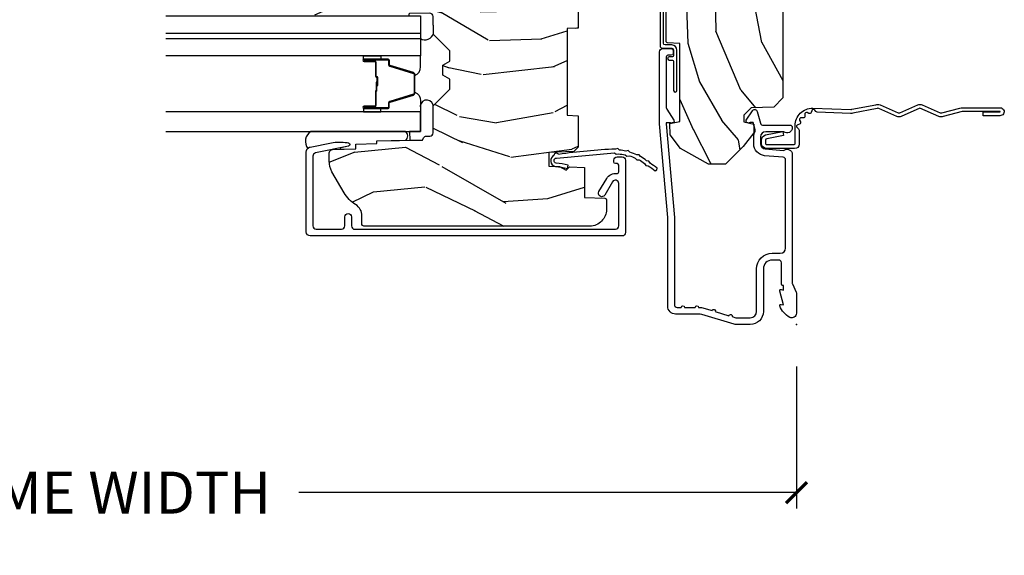
# Model space of a CAD drawing. Units: inches. Extents: x 1 to 182, y 2 to 92.
# Drawn here: x 148 to 154, y 61 to 64 of the extents above; entities that cross this region are included whole.
import ezdxf

# ---------------------------------------------------------------- set-up
doc = ezdxf.new("R2010")
doc.units = ezdxf.units.IN
doc.header["$MEASUREMENT"] = 0
for name, color, linetype in [('ZP-ANNO-DIMS-DWNLD', 2, 'Continuous'), ('ZP-SECT-ACCS', 165, 'Continuous'), ('ZP-SECT-ALUM', 63, 'Continuous'), ('ZP-SECT-GLAS', 153, 'Continuous'), ('ZP-SECT-GLAS-PVB', 151, 'Continuous'), ('ZP-SECT-SEAL', 8, 'Continuous'), ('ZP-SECT-WDHA', 11, 'Continuous'), ('ZP-SECT-WOOD', 104, 'Continuous'), ('ZP-SECT-WSTP', 40, 'Continuous')]:
    doc.layers.add(name, color=color, linetype=linetype)
doc.layers.add('ZP-ANNO-NPLT', color=7, linetype='Continuous', plot=False)
doc.styles.get("Standard").update_dxf_attribs({"font": 'arial.ttf'})
doc.dimstyles.new('Frame Make Height and Width', dxfattribs={"dimtxt": 0.25, "dimasz": 0.125, "dimexe": 0.09375, "dimexo": 0.25, "dimgap": 0.0875, "dimtad": 0, "dimdec": 4, "dimzin": 10, "dimdsep": 46, "dimlunit": 5, "dimtxsty": 'Standard', "dimblk1": 'ARCHTICK', "dimblk2": 'ARCHTICK', "dimsah": 1, "dimcen": 0.09, "dimclrd": 256, "dimclre": 256, "dimclrt": 255, "dimadec": 3, "dimazin": 2, "dimtfac": 0.75, "dimtdec": 4, "dimtofl": 0, "dimtmove": 2, "dimatfit": 3, "dimfxl": 1, "dimfrac": 2, "dimtolj": 1, "dimtzin": 0, "dimlwd": -1, "dimlwe": -1, "dimarcsym": 0})

# ---------------------------------------------------------------- blocks, each defined once
blk = doc.blocks.new('_ArchTick')
at = {"color": 0, "linetype": 'ByBlock', "const_width": 0.15}
blk.add_lwpolyline([(-0.5, -0.5), (0.5, 0.5)], dxfattribs=at)
blk = doc.blocks.new('*D150')
at = {"layer": 'Defpoints', "color": 0}
for p in [(143.9999999999999, 62.00000000000009), (152.4999999999999, 62.00000000000009), (152.4999999999999, 61.00000000000012)]:
    blk.add_point(p, dxfattribs=at)
at = {"layer": 'ZP-ANNO-DIMS-DWNLD'}
for p, q in [((143.9999999999999, 61.7500000000001), (143.9999999999999, 60.90625000000011)), ((152.4999999999999, 61.7500000000001), (152.4999999999999, 60.90625000000011)), ((143.9999999999999, 61.00000000000012), (146.9589699863574, 61.00000000000012)), ((152.4999999999999, 61.00000000000012), (149.5410300136425, 61.00000000000012))]:
    blk.add_line(p, q, dxfattribs=at)
at = {"layer": 'ZP-ANNO-DIMS-DWNLD', "xscale": 0.125, "yscale": 0.125, "zscale": 0.125, "rotation": 180}
blk.add_blockref('_ArchTick', (143.9999999999999, 61.00000000000012), dxfattribs=at)
at = {"layer": 'ZP-ANNO-DIMS-DWNLD', "xscale": 0.125, "yscale": 0.125, "zscale": 0.125}
blk.add_blockref('_ArchTick', (152.4999999999999, 61.00000000000012), dxfattribs=at)
at = {"layer": 'ZP-ANNO-DIMS-DWNLD', "color": 255, "insert": (148.2499999999999, 61.00000000000012), "char_height": 0.25, "attachment_point": 5}
blk.add_mtext('\\A1;FRAME WIDTH', dxfattribs=at)
blk = doc.blocks.new('70EA 42G7 Foldout Blue Fin CM')
at = {"layer": 'ZP-ANNO-NPLT'}
blk.add_point((0, 0), dxfattribs=at)
at = {"layer": 'ZP-SECT-ACCS'}
blk.add_lwpolyline([(1.27989753590009, 0.3237062745886874, -0.0802647730553297), (1.280711643961694, 0.3287449932782067), (1.307820092886686, 0.4718045562444218, 0.1615704533000932), (1.307820092895553, 0.4966832298093209), (1.259796169620472, 0.6042051741736998, -0.1615704533001526), (1.259796169620585, 0.614282611567063), (1.307820092890096, 0.7218045559357336, 0.1615704533000934), (1.307820092899078, 0.7466832295006327), (1.259796169623996, 0.8542051741736997, -0.1615704533001683), (1.25979616962411, 0.8642826115670629), (1.288298125408687, 0.9718045562037787, 0.0958851559508068), (1.290232061560118, 0.9866912993722962), (1.290232061560118, 1.211730924466053, 1.001822893294183), (1.242329861484677, 1.208669619869937), (1.242091026473076, 1.109243892746263), (1.265540415659302, 1.110785368270768), (1.265779250670902, 1.210211095394441, -1.000001092557772), (1.266777097019257, 1.2102766900976), (1.267665706684169, 0.984243892818597), (1.237491890840487, 0.8716832295240806, 0.1615704531591201), (1.237491890838327, 0.8468045559797872), (1.287187674165238, 0.7342438926202705), (1.237491890843898, 0.6216832293403627, 0.1615704533000896), (1.237491890834917, 0.5968045557754637), (1.285515814109999, 0.4892826113181457, -0.1615704533001816), (1.285515814109885, 0.4792051739247825), (1.257932806052451, 0.3347153656176545, 0.0802647730240314), (1.255897535900089, 0.3221185688986452), (1.264023717936666, 0.1227633570440787, 0.2172493365759633), (1.267663679817033, 0.1150185480861694), (1.27562965541604, 0.1082036678498923, -0.5855599422155324), (1.272337917461371, 0.0908616746723681), (1.262121591379653, 0.0875329334641038, 0.4605097357481115), (1.256235838578859, 0.073323469227546), (1.261025658436906, 0.0639038492189172, -0.6036618419643542), (1.250845082204605, 0.0492058931576764), (1.240635486966894, 0.0499758931055112, 0.4605097357324635), (1.229771802700568, 0.0389493201975597), (1.230580517889521, 0.028564861179575, -0.5855599423039615), (1.215990266685039, 0.0186298304313368), (1.206412457752676, 0.023500088401363, 0.4605097357400129), (1.192108303478974, 0.0173237199486778), (1.188929230434169, 0.0075667443138912, -0.5855599423057641), (1.171647624304753, 0.0039714201607239), (1.164509083510168, 0.0123157255352169, 0.2159645946919557), (1.157305229165515, 0.0155795055052579), (1.072944098151381, 0.015465889239465, 0.4142135623720373), (1.046563827131663, -0.0109553542038157), (1.048311620742254, -0.1804877326883911, 0.414169971687353), (1.075575212501405, -0.2077227771637808), (1.096333919407356, -0.2077066690172273, 0.3300162725305506), (1.128174671648423, -0.1840838412381629), (1.147998076671939, -0.0814207286252327), (1.124956412266755, -0.0767388504199005), (1.105576807446084, -0.1772178192151443, -0.3300162725321485), (1.096315592607936, -0.1840887650235174), (1.075556885701928, -0.1841048731700709, -0.3902962473333499), (1.071811620742266, -0.180487732688249), (1.070186487623701, -0.0170667677148231, -0.4142135623754232), (1.079201088958555, -0.0080381653841641), (1.182993663509037, -0.0080523124211993, 0.4142135623731926), (1.287786542066569, 0.0967431222460107)], format="xyb", close=True, dxfattribs=at)
blk = doc.blocks.new('101CS Vin21 PR CM C Contmp 2.875 VG (Impact .6875 in 3mm - 6mm IG) V J H S')
at = {"layer": 'ZP-SECT-WDHA'}
h = blk.add_hatch(dxfattribs=at)
h.set_pattern_fill('WOOD3', color=256, scale=2, angle=163, style=0, pattern_type=2)
h.set_pattern_definition([(158.2363999999999, (6.157301732816794, -0.3108729511418993), (20.45396798290167, -8.344771374467806), [0.2408319999999998, -23.84235799999997]), (174.3098999999999, (5.933636025480154, -0.2215776468891839), (-8.235181511295936, 0.4263690944681484), [0.3059419999999997, -9.892097999999988]), (208, (5.629202296407868, -0.1912444208301416), (-0.5847435903937086, -1.91261010378108), [0.2262739999999999, -2.602151999999999]), (209.8476, (5.429414062698128, -0.2974737090285906), (-35.54768828883149, -20.50272857977593), [0.4386340000000001, -43.42478999999999]), (175.9946, (5.048963690397954, -0.5157797195199372), (18.38297247813528, -1.437476743240211), [0.266834, -26.416494]), (162.9999999999999, (4.782782151564163, -0.4971413616498204), (-2.497352921371544, -1.327866102480597), [0.4999999999999998, -1.499999999999998]), (153.5376999999999, (4.304629773582686, -0.3509555092884362), (8.978306718050995, -4.836323452587549), [0.24331, -11.922214]), (157.2893999999999, (5.999421012266509, -0.827277519361953), (16.6287403265194, -7.175302374271583), [0.2009979999999999, -19.89875399999998]), (162.9999999999999, (5.814007495168368, -0.7496770832981348), (-2.497352921371544, -1.327866102480597), [0.2999999999999997, -1.699999999999998]), (191.3007999999999, (5.527116068379427, -0.6619655718813214), (-24.54716094300747, -5.043499394239721), [0.2952959999999996, -29.23434999999998]), (215.125, (5.237544793167899, -0.7198315944882232), (10.57415813511433, 7.224071108844611), [0.4560699999999997, -22.34743799999998]), (202.2893999999999, (4.864525647798075, -0.9822372293125418), (-14.3993751268171, -6.054586024953077), [0.2842539999999996, -28.14108799999998]), (169.3401999999999, (4.601511694636087, -1.090050310346892), (-15.88561928555968, 2.765334394382427), [0.362216, -17.748554]), (151.1113, (4.245547114300503, -1.023048686885228), (25.02229161617255, -13.92425483963839), [0.38833, -38.44464599999999]), (156.2902, (5.818150555338434, -1.420186468059025), (-16.62874768410002, 7.175289077572956), [0.3423439999999993, -33.89213999999991]), (166.3664999999999, (5.504701806499895, -1.282527898214762), (-31.18650071420278, 7.443263674111074), [0.3405879999999997, -33.71818599999996]), (196.6901, (5.17371075537801, -1.2022476137283), (4.409962367830814, 0.7431255040166734), [0.3605559999999996, -6.850547999999994]), (210.4896, (4.828344987644527, -1.305797053504104), (-25.55825994297176, -15.19129255384614), [0.3255759999999999, -32.232064]), (177.9314, (4.547788732199251, -1.470988419896226), (-22.79293410148564, 0.6943551067665475), [0.310484, -30.737866]), (162.9999999999999, (4.237507569032512, -1.459781288956431), (-2.497352921371544, -1.327866102480597), [0.2399999999999999, -1.759999999999998]), (150.0053999999999, (4.007994427601371, -1.389612079822992), (-16.04400167334359, 9.087905524651102), [0.266834, -26.416494]), (162.9999999999999, (5.663799163725457, 0.1955411228136121), (-2.497352921371544, -1.327866102480597), [0, -1.999999999999998]), (26.15239999999998, (5.308322320638978, -0.009486226652907), (-36.87554735843706, -18.00538888531859), [0.4386339999999994, -43.42478999999991]), (9.565100000000003, (5.117307944518472, -1.728763257301348), (2.497352076502218, 1.327869099233074), [0.1788859999999998, -4.293249999999993]), (351.1301, (5.293706441850417, -1.699038349579947), (12.0603996767767, -1.595852046107204), [0.2828419999999996, -13.85929199999999]), (319.8014, (5.573166641708951, -1.742650236663788), (8.393559450670804, -6.748938448303023), [0.1523159999999998, -15.07922999999998]), (189.5651, (5.308322320638978, -0.009486226652907), (-2.497352076502219, -1.327869099233074), [0.2236059999999996, -4.248529999999988]), (169.7097999999999, (5.087824198974089, -0.0466423613046878), (17.79822734718652, -3.350093459302553), [0.3423439999999997, -33.89213999999996]), (152.8752999999999, (4.750985713757756, 0.0145118280625276), (-30.7601241373409, 15.67848221527703), [0.5688579999999992, -56.31699199999996]), (152.6952, (6.221623507855785, -0.1004859048300339), (-10.89091849633435, 5.421060729349781), [0.2236059999999996, -22.13707199999995]), (178.5241, (6.022931329732845, 0.0020880604474804), (22.79293551970828, -0.6943538178398186), [0.37363, -36.989452]), (205.8789, (5.649424447113858, 0.0117113985513733), (31.88084594068392, 15.34964888471388), [0.3821, -37.827846]), (197.6951999999999, (5.305642472216334, -0.1550637606766507), (-23.21929303946757, -7.540852312839229), [0.316228, -31.306548]), (172.4623, (5.004376328815851, -0.2511819735220762), (-10.14779136076372, 1.011111546693648), [0.364966, -11.80056]), (156.4180999999999, (4.642564314385765, -0.2033064451796882), (31.344885410924, -13.76583238823936), [0.52345, -51.82155999999999]), (154.8699, (6.075437655494457, -0.5786382828115642), (10.89091361125098, -5.421068605812715), [0.2828419999999996, -13.85929199999999]), (174.3098999999999, (5.819367192013714, -0.4585220152506757), (-8.235181511295936, 0.4263690944681484), [0.3059419999999997, -9.892097999999988]), (205.5103999999999, (5.514933462941428, -0.4281887891916334), (26.88614988798455, 12.69389479119331), [0.3255759999999993, -32.23206399999991]), (208, (5.221098546471296, -0.568406626370031), (-0.5847435903937086, -1.91261010378108), [0.367696, -2.460731999999999]), (180.3539999999999, (4.896442666692962, -0.7410292196925035), (27.20289793979688, 0.0487620292280626), [0.335262, -33.190848]), (159.6335, (4.561187974312531, -0.7431007497775362), (30.01700107381327, -11.26852463519537), [0.3405879999999995, -33.71818599999994]), (145.8972999999999, (4.24189179137954, -0.6245682750525497), (-17.37187083675603, 11.58525502309056), [0.2720299999999996, -26.93091199999998]), (154.2537999999999, (5.92925180313307, -1.056790660793065), (-12.80351945054413, 6.005821017315287), [0.2630579999999993, -26.04283399999995]), (177.9314, (5.692307434771578, -0.942521827326626), (-22.79293410148564, 0.6943551067665475), [0.310484, -30.737866]), (195.0053999999999, (5.382026271604843, -0.9313146963868597), (11.31727641611973, 2.814114219735264), [0.3773599999999996, -18.49060399999998]), (212.8991, (5.017534408752112, -1.029016702068187), (28.64036637139408, 18.43175097613516), [0.4967899999999996, -49.18217999999995]), (178.9454, (4.600415639049344, -1.298853563822884), (8.235181634652655, -0.4263644116476298), [0.291204, -14.269016]), (156.9909999999999, (4.309260571001853, -1.293493866977538), (-18.54135163249375, 7.760042155334037), [0.3821, -37.82784599999999]), (139.8013999999999, (3.957559631924819, -1.144140428944378), (-8.393559450670804, 6.748938448303024), [0.1523159999999998, -15.07922999999999]), (153.5376999999999, (5.753828780299443, -1.63057351437089), (8.978306718050995, -4.836323452587549), [0.24331, -11.922214]), (173.008, (5.536010507057198, -1.522152114998927), (-22.20819262847394, 2.606951578708766), [0.345254, -34.18010000000001]), (200.4054, (5.193324587746417, -1.48012402075096), (-30.71134915766887, -11.52445423798903), [0.4280179999999996, -42.37384999999994]), (192.0545999999999, (5.376907736936516, 0.283252634230454), (-15.72724097270063, -3.557234008732985), [0.205912, -20.385348]), (173.7842999999999, (5.175535710390931, 0.2402490654842246), (32.35598179133584, -3.618064673815965), [0.4275519999999997, -42.32756599999994]), (155.875, (4.750497976508654, 0.2865408009907391), (12.80352490518391, -6.005810314090467), [0.4837359999999995, -15.64077999999998])])
edge = h.paths.add_edge_path()
edge.add_line((4.328000000000002, -1.250000000000028), (4.33952385393232, -0.9200000000000265))
edge.add_line((4.33952385393232, -0.9200000000000159), (4.384523853932279, -0.8750000000000142))
edge.add_line((4.384523853932279, -0.875), (5.000000000000028, -0.875))
edge.add_line((5.000000000000028, -0.875), (5.000250000001386, -0.0309999999999953))
edge.add_line((5.000250000001386, -0.0310000000000059), (4.96925000000138, 0))
edge.add_line((4.96925000000138, 0), (4.438250000001431, -1.42e-14))
edge.add_line((4.438250000001431, -2.84e-14), (4.43492141770767, -0.0809999990008592))
edge.add_line((4.43492141770767, -0.0809999990008521), (4.244000000000966, -0.0810000000000173))
edge.add_line((4.244000000000966, -0.0810000000000173), (4.234999999999132, -0.0970000000000084))
edge.add_line((4.234999999999132, -0.0970000000000084), (4.172000000000849, -0.0970000000000084))
edge.add_line((4.172000000000849, -0.0970000000000084), (4.162999999999016, -0.0810000000000173))
edge.add_line((4.162999999999016, -0.0810000000000173), (4.040350214322103, -0.0809999990008521))
edge.add_line((4.040350214322103, -0.0809999990008521), (3.962096613590261, -0.2959999999999923))
edge.add_line((3.962096613590261, -0.2959999999999923), (3.914403386412601, -0.2959999999999923))
edge.add_line((3.914403386412601, -0.2959999999999923), (3.83614978568076, -0.0809999990008521))
edge.add_line((3.83614978568076, -0.0809999990008521), (2.947282930714578, -0.0809999990008521))
edge.add_line((2.947282930714578, -0.0809999990008521), (2.871763963070776, -0.1709999999999923))
edge.add_line((2.871763963070776, -0.1709999999999923), (2.439507823335958, -0.1709999999999923))
edge.add_line((2.439507823335958, -0.1709999999999923), (2.332250000001664, -0.0810000000000173))
edge.add_line((2.332250000001664, -0.0810000000000173), (2.005069066192305, -0.0810000000000173))
edge.add_line((2.005069066192305, -0.0810000000000173), (2.000250000001329, -0.2189999999999941))
edge.add_line((2.000250000001329, -0.2189999999999941), (1.906250000002188, -0.2189999999999941))
edge.add_line((1.906250000002188, -0.2189999999999941), (1.901430933811212, -0.0810000000000173))
edge.add_line((1.901430933811212, -0.0810000000000173), (1.349597170313273, -0.0810000000000209))
edge.add_line((1.349597170313273, -0.0810000000000173), (1.293712597491349, -0.1349671046590473))
edge.add_line((1.293712597491349, -0.1349671046590402), (1.288995126616185, -0.2700577954949033))
edge.add_line((1.288995126616185, -0.270057795494921), (1.246000000000009, -0.3130000000000308))
edge.add_line((1.246000000000009, -0.3130000000000166), (1.207000000000135, -0.3130000000000166))
edge.add_line((1.207000000000135, -0.3130000000000166), (1.191190997646714, -0.2540000000000155))
edge.add_line((1.191190997646714, -0.2540000000000191), (1.140999999999991, -0.2540000000000191))
edge.add_line((1.140999999999991, -0.2540000000000191), (1.058999999999997, -0.3160000000000238))
edge.add_line((1.058999999999997, -0.3160000000000309), (0.95322939403448, -0.4220000000000433))
edge.add_line((0.95322939403448, -0.4220000000000255), (0.95322939403448, -0.5235500000000357))
edge.add_line((0.95322939403448, -0.5235500000000571), (1.048250000002184, -0.6897999999999982))
edge.add_line((1.048250000002184, -0.6897999999999911), (1.128250000002168, -0.7502214903220761))
edge.add_line((1.128250000002168, -0.7502214903220761), (1.196532032304929, -0.7538000000000125))
edge.add_line((1.196532032304929, -0.7538000000000125), (1.207250000002176, -0.6937999999999818))
edge.add_line((1.207250000002176, -0.6937999999999818), (1.671750000002163, -0.6937999999999818))
edge.add_line((1.671750000002163, -0.6937999999999818), (1.675586249445728, -0.7669999999999675))
edge.add_arc((1.69067819806321, -0.7589080513825479), 0.0171244429252341, 208.1991648359268, 241.8008351636319)
edge.add_line((1.682586249445677, -0.7739999999999725), (2.123250000002173, -0.7739999999999725))
edge.add_line((2.123250000002173, -0.7739999999999725), (2.131910350836136, -1.021999999999962))
edge.add_line((2.131910350836136, -1.021999999999962), (2.138910350836141, -1.028999999999967))
edge.add_line((2.138910350836141, -1.028999999999967), (2.527676065901488, -1.028999999999967))
edge.add_line((2.527676065901488, -1.028999999999967), (2.556250000002222, -1.093000000000046))
edge.add_line((2.556250000002222, -1.093000000000046), (2.805767439191555, -1.093000000000017))
edge.add_line((2.805767439191555, -1.093000000000017), (2.811250000001024, -1.250000000000014))
edge.add_line((2.811250000001024, -1.25), (3.123684362372301, -1.25))
edge.add_line((3.123684362372301, -1.25), (3.12916692318177, -1.093000000000003))
edge.add_line((3.12916692318177, -1.093000000000017), (3.531485413592605, -1.093000000000017))
edge.add_line((3.531485413592605, -1.093000000000017), (3.533650501300513, -1.031000000000005))
edge.add_line((3.533650501300513, -1.031000000000005), (3.670684895338496, -1.031000000000005))
edge.add_line((3.670684895338496, -1.031000000000005), (3.677250000002828, -0.8430000000000177))
edge.add_line((3.677250000002828, -0.8430000000000177), (3.88222939403451, -0.843000000000032))
edge.add_line((3.88222939403451, -0.8430000000000177), (3.88222939403451, -0.8330000000000197))
edge.add_line((3.88222939403451, -0.8330000000000268), (3.992229394034467, -0.8330000000000268))
edge.add_line((3.992229394034467, -0.8330000000000268), (3.992229394034467, -0.843000000000032))
edge.add_line((3.992229394034467, -0.843000000000046), (4.067250000002246, -0.8430000000000248))
edge.add_line((4.067250000002246, -0.8430000000000177), (4.073815104666579, -1.031000000000005))
edge.add_line((4.073815104666579, -1.031000000000005), (4.178805517824372, -1.031000000000005))
edge.add_line((4.178805517824372, -1.031000000000005), (4.185485413591237, -1.222287187078904))
edge.add_line((4.185485413591237, -1.222287187078904), (4.233485413591921, -1.250000000000014))
edge.add_line((4.233485413591921, -1.25), (4.328000000000002, -1.250000000000007))
h = blk.add_hatch(dxfattribs=at)
h.set_pattern_fill('WOOD3', color=256, scale=2, angle=73, pattern_type=2)
h.set_pattern_definition([(68.2364, (-0.3251436170274347, -2.496549532394528), (-8.34477137446781, -20.45396798290167), [0.240832, -23.84235799999999]), (84.30989999999998, (-0.2358483127747175, -2.272883825057856), (0.42636909446815, 8.235181511295936), [0.305942, -9.892097999999997]), (117.9999999999999, (-0.205515086715677, -1.968450095985581), (-1.912610103781079, 0.5847435903937088), [0.226274, -2.602152]), (119.8475999999999, (-0.3117443749141242, -1.768661862275859), (-20.50272857977592, 35.5476882888315), [0.4386339999999995, -43.42478999999992]), (85.9946, (-0.5300503854054744, -1.38821148997567), (-1.437476743240215, -18.38297247813528), [0.2668339999999994, -26.41649399999996]), (72.99999999999999, (-0.5114120275353451, -1.122029951141918), (-1.327866102480597, 2.497352921371544), [0.5, -1.5]), (63.53769999999997, (-0.3652261751739769, -0.643877573160399), (-4.836323452587551, -8.978306718050995), [0.24331, -11.922214]), (67.28939999999997, (-0.8415481852474741, -2.33866881184425), (-7.175302374271586, -16.6287403265194), [0.200998, -19.898754]), (72.99999999999999, (-0.7639477491836649, -2.153255294746099), (-1.327866102480597, 2.497352921371544), [0.3, -1.7]), (101.3008, (-0.6762362377668425, -1.86636386795719), (-5.043499394239715, 24.54716094300748), [0.295296, -29.23434999999999]), (125.125, (-0.7341022603737568, -1.576792592745615), (7.224071108844608, -10.57415813511433), [0.45607, -22.347438]), (112.2894, (-0.9965078951980842, -1.20377344737578), (-6.054586024953073, 14.3993751268171), [0.2842539999999995, -28.14108799999997]), (79.3402, (-1.104320976232428, -0.9407594942138217), (2.76533439438243, 15.88561928555967), [0.3622159999999999, -17.748554]), (61.11129999999999, (-1.037319352770764, -0.5847949138782198), (-13.92425483963839, -25.02229161617254), [0.38833, -38.444646]), (66.29019999999998, (-1.434457133944555, -2.157398354916157), (7.175289077572959, 16.62874768410002), [0.3423439999999999, -33.89214]), (76.3665, (-1.296798564100301, -1.843949606077632), (7.44326367411108, 31.18650071420278), [0.3405879999999999, -33.71818599999999]), (106.6900999999999, (-1.216518279613831, -1.512958554955744), (0.7431255040166725, -4.409962367830814), [0.360556, -6.850547999999999]), (120.4895999999999, (-1.320067719389618, -1.167592787222286), (-15.19129255384613, 25.55825994297176), [0.3255759999999999, -32.232064]), (87.9314, (-1.485259085781745, -0.887036531776964), (0.6943551067665528, 22.79293410148564), [0.310484, -30.737866]), (72.99999999999999, (-1.474051954841967, -0.5767553686102325), (-1.327866102480597, 2.497352921371544), [0.24, -1.759999999999999]), (60.00539999999997, (-1.403882745708511, -0.3472422271791054), (9.087905524651106, 16.04400167334359), [0.266834, -26.416494]), (72.99999999999999, (0.1812704569280945, -2.003046963303177), (-1.327866102480597, 2.497352921371544), [0, -2]), (296.1524, (-0.0237568925384477, -1.647570120216709), (-18.00538888531858, 36.87554735843706), [0.438634, -43.42478999999999]), (279.5651, (-1.743033923186886, -1.456555744096228), (1.327869099233074, -2.497352076502218), [0.1788859999999997, -4.293249999999989]), (261.1301, (-1.713309015465478, -1.63295424142813), (-1.595852046107206, -12.06039967677669), [0.282842, -13.859292]), (229.8014, (-1.756920902549323, -1.912414441286692), (-6.748938448303023, -8.393559450670804), [0.152316, -15.07922999999999]), (99.56509999999992, (-0.0237568925384477, -1.647570120216709), (-1.327869099233074, 2.497352076502219), [0.2236059999999999, -4.248529999999997]), (79.70979999999999, (-0.0609130271902037, -1.427071998551827), (-3.350093459302556, -17.79822734718652), [0.3423439999999999, -33.89214]), (62.87529999999996, (0.0002411621770047, -1.090233513335483), (15.67848221527704, 30.76012413734089), [0.5688579999999999, -56.31699199999999]), (62.6952, (-0.1147565707155675, -2.560871307433533), (5.421060729349783, 10.89091849633434), [0.223606, -22.13707199999999]), (88.5241, (-0.0121826054380425, -2.362179129310572), (-0.6943538178398221, -22.79293551970828), [0.37363, -36.989452]), (115.8789, (-0.0025592673341603, -1.988672246691606), (15.34964888471387, -31.88084594068392), [0.3821, -37.827846]), (107.6952, (-0.1693344265621826, -1.644890271794047), (-7.540852312839224, 23.21929303946757), [0.316228, -31.306548]), (82.46229999999998, (-0.2654526394076169, -1.343624128393564), (1.01111154669365, 10.14779136076372), [0.364966, -11.80056]), (66.41809999999997, (-0.2175771110652147, -0.9818121139635066), (-13.76583238823937, -31.34488541092399), [0.5234499999999999, -51.82155999999999]), (64.86989999999993, (-0.5929089486970854, -2.414685455072163), (-5.421068605812717, -10.89091361125097), [0.282842, -13.859292]), (84.30989999999998, (-0.4727926811361969, -2.158614991591424), (0.42636909446815, 8.235181511295936), [0.305942, -9.892097999999997]), (115.5103999999999, (-0.4424594550771564, -1.854181262519148), (12.69389479119331, -26.88614988798454), [0.325576, -32.232064]), (117.9999999999999, (-0.5826772922555663, -1.560346346049019), (-1.912610103781079, 0.5847435903937088), [0.367696, -2.460732]), (90.35399999999986, (-0.755299885578046, -1.235690466270717), (0.0487620292280573, -27.20289793979688), [0.335262, -33.190848]), (69.63350000000001, (-0.7573714156630716, -0.9004357738902726), (-11.26852463519538, -30.01700107381326), [0.3405879999999999, -33.71818599999999]), (55.89729999999997, (-0.6388389409380815, -0.581139590957296), (11.58525502309056, 17.37187083675603), [0.2720299999999999, -26.930912]), (64.25379999999998, (-1.071061326678603, -2.268499602710797), (6.005821017315287, 12.80351945054413), [0.263058, -26.042834]), (87.9314, (-0.9567924932121684, -2.031555234349315), (0.6943551067665528, 22.79293410148564), [0.310484, -30.737866]), (105.0054, (-0.9455853622723897, -1.721274071182588), (2.814114219735262, -11.31727641611973), [0.37736, -18.490604]), (122.8990999999999, (-1.043287367953722, -1.356782208329867), (18.43175097613515, -28.64036637139408), [0.49679, -49.18217999999999]), (88.94539999999996, (-1.313124229708398, -0.9396634386270577), (-0.4263644116476313, -8.235181634652655), [0.291204, -14.269016]), (66.991, (-1.307764532863075, -0.648508370579588), (7.760042155334039, 18.54135163249375), [0.3821, -37.827846]), (49.80139999999995, (-1.158411094829914, -0.2968074315025433), (6.748938448303025, 8.393559450670802), [0.152316, -15.07923]), (63.53769999999997, (-1.644844180256424, -2.093076579877152), (-4.836323452587551, -8.978306718050995), [0.24331, -11.922214]), (83.008, (-1.536422780884443, -1.875258306634936), (2.60695157870877, 22.20819262847393), [0.345254, -34.18010000000001]), (110.4053999999999, (-1.494394686636495, -1.532572387324137), (-11.52445423798903, 30.71134915766887), [0.428018, -42.37384999999999]), (102.0545999999999, (0.2689819683449168, -1.716155536514268), (-3.557234008732981, 15.72724097270063), [0.205912, -20.385348]), (83.78429999999999, (0.225978399598707, -1.514783509968648), (-3.618064673815971, -32.35598179133584), [0.4275519999999993, -42.32756599999991]), (65.87499999999999, (0.2722701351052126, -1.089745776086353), (-6.00581031409047, -12.80352490518391), [0.483736, -15.64078])])
edge = h.paths.add_edge_path()
edge.add_arc((0.5956999999999937, -2.573034904027537), 0.0099999999999909, 180, 270)
edge.add_line((0.5956999999999937, -2.583034904027528), (0.6457000000003461, -2.583034904027528))
edge.add_arc((0.645700000000403, -2.663034904027483), 0.0799999999999632, 31.721386301587984, 90.00000000003422, ccw=False)
edge.add_arc((0.8838721753286904, -2.515813930999456), 0.1999999999999062, 211.7213863015725, 239.9999999999323)
edge.add_line((0.7838721753285256, -2.689019011756158), (0.9093609280671159, -2.761469976930243))
edge.add_arc((0.9718609280672296, -2.653216801457261), 0.1249999999999858, 239.9999999999309, 269.9999999999956)
edge.add_line((0.9718609280672296, -2.778216801457261), (1.020834044533017, -2.778216801457261))
edge.add_arc((1.020834044533017, -2.758216801457251), 0.0200000000000027, 270.0000000000127, 357.7391716017306)
edge.add_line((1.040818476505734, -2.759005774668338), (1.046308426369108, -2.619947150071453))
edge.add_line((1.046308426369108, -2.619947150071453), (1.072670756399276, -2.619947150071453))
edge.add_line((1.072670756399276, -2.619947150071453), (1.077069697588541, -2.493977956000122))
edge.add_line((1.077069697588541, -2.493977956000122), (1.093069697588504, -2.493977956000122))
edge.add_line((1.093069697588504, -2.493977956000122), (1.097782338203302, -2.223990956000136))
edge.add_line((1.097782338203302, -2.223990956000136), (1.110703828631613, -2.216530730023009))
edge.add_arc((1.100703828631594, -2.199210221947339), 0.0199999999999983, 300.0000000000498, 359.0000000000326)
edge.add_line((1.120700782534726, -2.199559270076065), (1.121039940699034, -2.180128911858588))
edge.add_arc((1.141036894602137, -2.180477959987371), 0.0199999999999835, 90.00000000002171, 178.9999999998881, ccw=False)
edge.add_line((1.141036894602137, -2.160477959987389), (1.300327836090303, -2.160477959987417))
edge.add_line((1.300327836090303, -2.160477959987417), (1.400327840077949, -2.060477955999743))
edge.add_line((1.400327840077949, -2.060477955999743), (1.460327840077951, -2.060477955999743))
edge.add_line((1.460327840077951, -2.060477955999743), (1.483999201114698, -2.10147795599974))
edge.add_line((1.483999201114698, -2.10147795599974), (1.543999201114701, -2.10147795599974))
edge.add_line((1.543999201114701, -2.10147795599974), (1.567670562151505, -2.060477955999743))
edge.add_line((1.567670562151505, -2.060477955999743), (1.627670562151507, -2.060477955999743))
edge.add_line((1.627670562151507, -2.060477955999743), (1.72545649303791, -2.158263887119119))
edge.add_line((1.72545649303791, -2.158263887119119), (1.832302569131996, -2.160128892314673))
edge.add_arc((1.831953521003242, -2.180125846217805), 0.0200000000000111, -1.0032080305297768, 89.00000000001802, ccw=False)
edge.add_line((1.851950455331603, -2.180476013989363), (1.84140000000039, -2.782977956000109))
edge.add_line((1.84140000000039, -2.782977956000109), (1.843600000000407, -2.907977956000138))
edge.add_line((1.843600000000407, -2.907977956000138), (1.888600000000479, -2.907977956000138))
edge.add_line((1.888600000000479, -2.907977956000138), (2.397700000000012, -2.881297155567153))
edge.add_line((2.397700000000014, -2.881297155567153), (2.397700000000014, -1.297977956000131))
edge.add_line((2.397700000000014, -1.297977956000124), (1.762968785868938, -1.297977956000124))
edge.add_line((1.762968785868935, -1.297977956000124), (1.760700000000525, -1.362947482773108))
edge.add_line((1.760700000000525, -1.362947482773108), (1.244700000000506, -1.362947482773108))
edge.add_line((1.244700000000506, -1.362947482773108), (1.242431214132096, -1.297977956000124))
edge.add_line((1.242431214132096, -1.297977956000124), (1.05481113452933, -1.297977956000124))
edge.add_line((1.05481113452933, -1.297977956000124), (1.028938647130615, -1.322962726676195))
edge.add_line((1.028938647130615, -1.322962726676195), (1.023700000000047, -1.472977956000065))
edge.add_line((1.023700000000047, -1.472977956000079), (0.9417000422556895, -1.472977956000079))
edge.add_line((0.9417000422556895, -1.472977956000079), (0.9394674110146468, -1.409043761641527))
edge.add_line((0.9394674110146468, -1.409043761641527), (0.9187000422557218, -1.368285505544108))
edge.add_line((0.9187000422557218, -1.368285505544093), (0.9373913852897146, -1.349594162554737))
edge.add_line((0.9373913852897146, -1.349594162554751), (0.9342619184298258, -1.259977956000142))
edge.add_line((0.9342619184298258, -1.259977956000142), (0.7553733377473293, -1.259977956000142))
edge.add_line((0.7553733377473293, -1.259977956000142), (0.7511357374660577, -1.13862896103312))
edge.add_arc((0.7411418291958684, -1.138977956000132), 0.0099999999999994, 1.999999999977179, 89.99999999999363)
edge.add_line((0.7411418291958684, -1.128977956000142), (0.6845325214724483, -1.128977956000156))
edge.add_arc((0.6845325214724483, -1.222727956000085), 0.0937499999999514, 90.00000000000577, 137.1969592813185)
edge.add_arc((0.6794500000000028, -1.227810477472729), 0.0937499999999905, 132.8030407199939, 180)
edge.add_line((0.5857000000000028, -1.227810477472729), (0.585700000000001, -2.573034904027529))
at = {"layer": 'ZP-ANNO-NPLT'}
blk.add_point((2.84e-14, 0), dxfattribs=at)
at = {"layer": 'ZP-SECT-ALUM'}
for points in [[(1.012000000000028, -0.0250000000000341), (0.2485518243343563, -0.0250000000000341, -0.1051042352656914), (0.2420440380451509, -0.0236167273223202), (0.1921068813024931, -0.0013832726777707, 0.1051042352657003), (0.1855990950132877, -2.84e-14), (0.0670000000000357, -2.84e-14, 0.560205502864254), (0.0429494928946213, -0.0392708234432178, 0.1875261658577753), (0.1105503302341049, -0.0995573712750115, 0.5801720142759477), (0.1198936542711237, -0.0917844627563511), (0.1174630815725948, -0.078000000000003), (0.199198826066862, -0.0997643013284915, 0.5481110662879197), (0.2078936542711176, -0.0917844627563511), (0.2054630815725886, -0.078000000000003), (0.2330000000000325, -0.078000000000003), (0.2330000000000041, -0.0830000000000553, 0.4142135623730984), (0.2400000000000091, -0.0900000000000603), (0.3680000000000234, -0.0900000000000603, -0.4142135623730951), (0.3840000000000145, -0.1060000000000514), (0.3840000000000145, -0.1440000000000055, -0.4142135623730869), (0.3310000000000173, -0.1970000000000027), (0.0780000000000314, -0.1970000000000027, 0.4142135623730866), (2.84e-14, -0.2750000000000057), (2.84e-14, -0.3575219217105428, 0.0726790106845496), (0.0019653044612369, -0.3709709438954292), (0.0594911006878078, -0.5635988303753267, -0.0726790106845505), (0.0620000000000118, -0.580767794866631), (0.0620000000000118, -0.7186422509999489, 0.4142135623730951), (0.1090000000000089, -0.7656422509999459), (0.6360000000005642, -0.7656422509999459), (1.194000000000016, -0.8140000000000213), (1.621967948388686, -0.8140000000000213, 0.4142135623730951), (1.641967948388696, -0.7940000000000113), (1.641967948388696, -0.7439999999999998, 0.414213562373095), (1.631967948388705, -0.7340000000000089), (1.611967948388695, -0.7340000000000089, 0.4142135623731991), (1.601967948388704, -0.7439999999999998), (1.601967948388676, -0.76400000000001, -0.4142135623731015), (1.591967948388685, -0.7740000000000294), (1.290336045379831, -0.7740000000000009, -0.1449930994916204), (1.281621820819594, -0.7714187290871167), (1.216169191050823, -0.728913294320563, 0.4318331073882776), (1.20202568472925, -0.732364397323579), (1.198561433328876, -0.7452931595599637, 0.1392124696178829), (1.19976149822915, -0.748923809206957, -0.150084110672032), (1.200967948388694, -0.7528525214955267), (1.200967948388694, -0.7740000000000009), (1.194788224270411, -0.7740000000000009), (0.6367882242694236, -0.7256422509999254), (0.1180000000000234, -0.7256422509999539, -0.4142135623730951), (0.1020000000000323, -0.7096422509999343), (0.1019999999999754, -0.6850000000000023, 1), (0.1019999999999754, -0.6650000000000205), (0.1020000000000039, -0.6020000000000039, 1), (0.1020000000000039, -0.5819999999999937), (0.1020000000000039, -0.5684928820533628, 0.0726790106845095), (0.101330960183418, -0.563914491522354), (0.0827161329462456, -0.5015818501146329, 1), (0.0769931447824774, -0.4824181498853762), (0.0528524422429939, -0.40158185011461, 1), (0.0471294540792258, -0.3824181498853818), (0.0406690398166063, -0.3607851430115829, -0.0726790106846441), (0.0400000000000205, -0.3562067524805457), (0.0400000000000205, -0.2750000000000057, -0.4142135623730951), (0.0780000000000314, -0.2370000000000232), (0.3310000000000173, -0.2370000000000232, 0.4142135623730951), (0.4240000000000066, -0.1440000000000339), (0.4240000000000066, -0.0960000000000321, -0.4142135623729215), (0.4550000000000125, -0.0650000000000546), (0.9791548879619824, -0.0650000000000546, -0.388878731852959), (0.9950940031314416, -0.0796055081160887), (1.004681233943387, -0.189188057735123, 0.3888787318529566), (1.075411057507892, -0.2540000000000191), (1.116000000000013, -0.2540000000000191, 0.1163220917973886), (1.147724160177915, -0.2465183253952148, -0.1832627780160805), (1.159014371418521, -0.2453775009960282), (1.201266233208116, -0.2566988532412608), (1.201266233208116, -0.2743669520077105, -0.146005835310381), (1.200121757094024, -0.2782026840136496), (1.199983135441073, -0.278414300049036, 0.1576465563116275), (1.198845908180828, -0.2825685150407366), (1.201984893112495, -0.2942833662899886, 0.4538198225758265), (1.216467475870189, -0.2983867056794906), (1.271869021844935, -0.2624085210486271, 0.6494075931975721), (1.267204172860147, -0.232955823705197), (1.197412101584859, -0.2142550945688981, -0.3912097814678181), (1.18581928330758, -0.1958944824796163, 0.0456882255566395), (1.187000000000011, -0.1829999999999927), (1.187000000000011, -0.0400000000000205, 0.4222476712527851), (1.171589770512696, -0.0250056106571037, 0.6392693330848028), (1.147000000000019, -0.0756214168704048), (1.147000000000019, -0.1830000000000211, -0.4142135623730951), (1.116000000000013, -0.2140000000000271), (1.075411057507892, -0.2140000000000271, -0.388878731853015), (1.044529021867049, -0.1857018280252021), (1.035000000000025, -0.0767846096908898, 0.6500495232070403)], [(0.5519499999999767, -2.915300286470454), (1.025147143923106, -2.915300286470454, 0.356586465438251), (1.055525045497404, -2.890479533669207), (1.080993105670302, -2.76527557267903, 0.0940779974190762), (1.082211966711383, -2.672030889562734), (1.080646491515892, -2.663152638547501, 0.8280232348313374), (1.060999090896984, -2.662895814776192), (1.021050674933349, -2.85928689756642, -0.3565864654381436), (1.001452028756375, -2.875300286470462), (0.5869500000000017, -2.875300286470462, -0.4142135623730919), (0.5669500000000199, -2.855300286470452), (0.5669500000000199, -2.705300286470674, -0.4142135623730561), (0.5869500000000017, -2.685300286470663), (0.6409499999849118, -2.685300286470663, 1), (0.640949999984855, -2.645300286440459), (0.5869500000000585, -2.645300286440601, -0.4142135623737909), (0.5669500000000199, -2.625300286440591), (0.5669500000000199, -1.076373512885822, -0.4142135623731015), (0.5869500000000017, -1.056373512885841), (0.8390689990295641, -1.056373512885841, -0.7635064937497111), (0.8492354392144534, -1.093596854430586), (0.770367746825741, -1.140150171341105, 1), (0.7907006271955197, -1.174596854430575), (0.8695683195842889, -1.128043537520085, 0.3041143980143295), (0.8984535981462612, -1.067802084314621, -0.4568502517470579), (0.9083510313323586, -1.056373512886068), (0.9479500002375402, -1.056373512886125, -0.414213562372835), (0.9579500000950247, -1.066373512743581), (0.9579500000950247, -1.076373512696079, 0.4142135623730951), (0.9679500000950156, -1.08637351269607), (0.9779500000475422, -1.08637351269607, 0.4142135623731472), (0.9979500000000598, -1.066373512743552), (0.9979500000000598, -1.036373512886058, 0.4142135623725423), (0.9779500000000211, -1.016373512886048), (0.5469499999999812, -1.016373512886048, 0.4142135623731015), (0.5269499999999994, -1.036373512886058), (0.5269499999999994, -2.890300286470477, 0.4142135623730951)], [(1.569031715548902, -2.507967207818779), (1.569031715548902, -2.570467207818779, 1), (1.575031715548988, -2.570467207818779), (1.575031715548988, -2.432467207818774, 0.4142135623730951), (1.568031715548926, -2.425467207818797), (1.547988237337307, -2.425467207818797, -0.3297505471403194), (1.536990732643715, -2.417329482423099), (1.494216296477901, -2.277420605885737, 0.3297505471403169), (1.487522163186071, -2.272467207818777), (1.376541267911733, -2.272467207818777, 0.3297505471403128), (1.369847134620016, -2.277420605885737), (1.327072698454088, -2.417329482423099, -0.3297505471403153), (1.31607519376061, -2.425467207818797), (1.296031715548991, -2.425467207818797, 0.4142135623733994), (1.289031715548929, -2.432467207818774), (1.289031715548929, -2.570467207818779, 1), (1.295031715548901, -2.570467207818779), (1.295031715548901, -2.507967207818779, -0.4142135623730945), (1.304531715548904, -2.498467207818777), (1.386828434812827, -2.498467207818777, 0.3419987131196729), (1.387796680649529, -2.497717207818794, -0.3419987131196799), (1.392637909832245, -2.493967207818798), (1.442031715548949, -2.493967207818798), (1.442031715548949, -2.498408678423828), (1.393031715548971, -2.498408678423828, 0.3279189694272522), (1.392077364666505, -2.49910999063843, -0.3279189694272557), (1.386828434812827, -2.502967207818784), (1.304531715548904, -2.502967207818784, 0.4142135623730951), (1.299531715548909, -2.507967207818779), (1.299531715548909, -2.570467207818779, -1), (1.284531715548922, -2.570467207818779), (1.284531715548922, -2.432467207818774, -0.4142135623730951), (1.296031715548878, -2.42096720781879), (1.31607519376061, -2.42096720781879, 0.3297505471403177), (1.322769327052213, -2.416013809751831), (1.365543763218141, -2.276104933214469, -0.3297505471403159), (1.376541267911733, -2.267967207818799), (1.487522163186071, -2.267967207818799, -0.3297505471403154), (1.498519667879662, -2.276104933214469), (1.541294104045476, -2.416013809751831, 0.3297505471403161), (1.547988237337307, -2.42096720781879), (1.568031715548926, -2.42096720781879, -0.4142135623730919), (1.579531715548881, -2.432467207818774), (1.579531715548881, -2.570467207818779, -1), (1.564531715548895, -2.570467207818779), (1.564531715548895, -2.507967207818779, 0.414213562373095), (1.559531715548899, -2.502967207818784), (1.477031715548918, -2.502967207818784, -0.414213562373095), (1.472031715548922, -2.497967207818788), (1.472031715548922, -2.496167207818785, 0.4142135623730931), (1.469831715548906, -2.493967207818798), (1.422031715548968, -2.493967207818798), (1.422031715548968, -2.48946720781879), (1.469831715548906, -2.48946720781879, -0.4142135623730951), (1.476531715548929, -2.496167207818785), (1.476531715548929, -2.497967207818788, 0.4142135623730951), (1.477031715548918, -2.498467207818777), (1.559531715548899, -2.498467207818777, -0.4142135623730944)]]:
    blk.add_lwpolyline(points, format="xyb", close=True, dxfattribs=at)
at = {"layer": 'ZP-SECT-GLAS', "flags": 128}
for points in [[(1.14877500000054, -3.749999999999971), (1.14877500000054, -2.235477956000124), (1.265775000000616, -2.235477956000124), (1.265775000000616, -3.749999999999971)], [(1.702275000000526, -3.749999999999971), (1.702275000000526, -2.235477956000124), (1.598275000000597, -2.235477956000124), (1.598275000000597, -3.749999999999971)], [(1.83627500000054, -3.749999999999971), (1.83627500000054, -2.235477956000124), (1.732275000000612, -2.235477956000124), (1.732275000000612, -3.749999999999971)]]:
    blk.add_lwpolyline(points, dxfattribs=at)
at = {"layer": 'ZP-SECT-GLAS-PVB', "lineweight": 0}
blk.add_lwpolyline([(1.732275000000612, -3.749999999999971), (1.732275000000612, -2.235477956000124), (1.702275000000526, -2.235477956000124), (1.702275000000526, -3.749999999999971)], dxfattribs=at)
at = {"layer": 'ZP-SECT-SEAL'}
for points in [[(1.097782338203302, -2.223990956000136), (1.110703828631613, -2.216530730023009, 0.2632780284371968), (1.120700782534726, -2.199559270076065), (1.121039940699034, -2.180128911858588, -0.4091108014269988), (1.141036894602137, -2.160477959987389), (1.307867971228802, -2.160477956000079, -0.996830008697241), (1.286275000000102, -2.235477956000096), (1.148775000000512, -2.235477956000096), (1.14877500000054, -2.300102955003268), (1.096473541981197, -2.298971841346116)], [(1.849840552259706, -2.300965666649773, -0.5243958603385196), (1.836275000000512, -2.301094298754634), (1.83627500000054, -2.235477956000124), (1.701827997031386, -2.235477956000096, -0.515505805745709), (1.732302754603466, -2.158383389059252), (1.832302569131996, -2.160128892314673, -0.4142299617632382), (1.851950455331603, -2.180476013989363)], [(1.365543763218141, -2.276104933214469, -0.3297505471404567), (1.376541267911733, -2.267967207818799), (1.38275874504265, -2.267967207818799, 0.3006645954625839), (1.331086933817431, -2.235477956000124), (1.265775000000616, -2.235477956000124), (1.265775000000616, -2.470136271891846), (1.284531715548922, -2.470136271891846), (1.284531715548922, -2.432467207818774, -0.4142135623730895), (1.296031715548878, -2.42096720781879), (1.31607519376061, -2.42096720781879, 0.3297505471403212), (1.322769327052213, -2.416013809751831)], [(1.498519667879662, -2.276104933214469, 0.3297505471404567), (1.487522163186071, -2.267967207818799), (1.481304686055267, -2.267967207818799, -0.3006645954625839), (1.532976497280486, -2.235477956000124), (1.598275000000597, -2.235477956000124), (1.598275000000597, -2.470136271891846), (1.579531715548995, -2.470136271891846), (1.579531715548995, -2.432467207818774, 0.4142135623730895), (1.568031715548926, -2.42096720781879), (1.547988237337307, -2.42096720781879, -0.3297505471403212), (1.54129410404559, -2.416013809751831)], [(1.14877500000054, -2.887975433431222, -0.4255631546376097), (1.047886988748501, -2.905369208068833, 0.1375071261781242), (1.055525045497404, -2.890479533669207), (1.080993105670302, -2.76527557267903, 0.0940779974190757), (1.082211966711383, -2.672030889562734), (1.080646491515892, -2.663152638547501, 0.8280232348313035), (1.060999090896984, -2.662895814776192), (1.051493974928575, -2.709624076011493, -0.724825265778942), (1.042767933787501, -2.70962666282611), (1.046308426369108, -2.619947150071453), (1.072670756399276, -2.619947150071453), (1.077069697588541, -2.493977956000122), (1.093069697588504, -2.493977956000122), (1.09602683449458, -2.324563696114694, -0.5197835613466831), (1.14877500000054, -2.325343295546247)], [(1.265775001967512, -2.470136271891846), (1.284531715548922, -2.470136271891846), (1.284531715548922, -2.570467207818779, 0.1201675316467601), (1.285373638984736, -2.573919745503729), (1.265774998033606, -2.57388176931721)], [(1.598274998033588, -2.470136271891846), (1.579531715548995, -2.470136271891846), (1.579531715548995, -2.570467207818779, -0.1201675316467601), (1.578689792113067, -2.573919745503729), (1.598275001967607, -2.57388176931721)]]:
    blk.add_lwpolyline(points, format="xyb", close=True, dxfattribs=at)
at = {"layer": 'ZP-SECT-WOOD'}
blk.add_lwpolyline([(1.901430933811212, -0.0810000000000173), (1.349597170313273, -0.0810000000000173), (1.293712597491349, -0.1349671046590402), (1.288995126616185, -0.270057795494921), (1.246000000000009, -0.3130000000000166), (1.207000000000135, -0.3130000000000166), (1.191190997646714, -0.2540000000000191), (1.140999999999991, -0.2540000000000191), (1.058999999999997, -0.3160000000000309), (0.95322939403448, -0.4220000000000255), (0.95322939403448, -0.5235500000000571), (1.048250000002184, -0.6897999999999911), (1.128250000002168, -0.7502214903220761), (1.196532032304929, -0.7538000000000125), (1.207250000002176, -0.6937999999999818), (1.207250000002176, -0.6937999999999818), (1.671750000002163, -0.6937999999999818), (1.675586249445728, -0.7669999999999675, 0.1476745997184199), (1.682586249445677, -0.7739999999999725), (2.123250000002173, -0.7739999999999725)], format="xyb", dxfattribs=at)
at = {"layer": 'ZP-SECT-WOOD', "linetype": 'Continuous'}
blk.add_lwpolyline([(2.397700000000014, -1.297977956000124), (1.762968785868935, -1.297977956000124), (1.760700000000525, -1.362947482773108), (1.244700000000506, -1.362947482773108), (1.242431214132096, -1.297977956000124), (1.05481113452933, -1.297977956000124), (1.028938647130615, -1.322962726676195), (1.023700000000047, -1.472977956000079), (0.9417000422556895, -1.472977956000079), (0.9394674110146468, -1.409043761641527), (0.9187000422557218, -1.368285505544093), (0.9373913852897146, -1.349594162554751), (0.9342619184298258, -1.259977956000142), (0.7553733377473293, -1.259977956000142), (0.7511357374660577, -1.138628961033106, 0.4040262258352375), (0.7411418291958684, -1.128977956000142), (0.6845325214724483, -1.128977956000142, 0.2088970376947011), (0.6157487272402307, -1.159026683241933, 0.2088970376887504), (0.5857000000000028, -1.227810477472729), (0.5857000000000028, -2.573034904027537, 0.4142135623730951), (0.5956999999999937, -2.583034904027528), (0.6457000000003461, -2.583034904027528, -0.2599149829864424), (0.713749192951326, -2.620971768876614, 0.1240187550042032), (0.7838721753285256, -2.689019011756158), (0.9093609280671159, -2.761469976930243, 0.1316524975876828), (0.9718609280672296, -2.778216801457261), (1.020834044533017, -2.778216801457261, 0.4027029783766054), (1.040818476505734, -2.759005774668338), (1.046308426369108, -2.619947150071453), (1.072670756399276, -2.619947150071453), (1.077069697588541, -2.493977956000122), (1.093069697588504, -2.493977956000122), (1.097782338203302, -2.223990956000136), (1.110703828631613, -2.216530730023009, 0.2632780284371863), (1.120700782534726, -2.199559270076065), (1.121039940699034, -2.180128911858588, -0.4091108014270331), (1.141036894602137, -2.160477959987389), (1.300327836090303, -2.160477959987417), (1.400327840077949, -2.060477955999743), (1.460327840077951, -2.060477955999743), (1.483999201114698, -2.10147795599974), (1.543999201114701, -2.10147795599974), (1.567670562151505, -2.060477955999743), (1.627670562151507, -2.060477955999743), (1.72545649303791, -2.158263887119119), (1.832302569131996, -2.160128892314673, -0.414229961763228)], format="xyb", dxfattribs=at)
at = {"layer": 'ZP-SECT-WSTP'}
blk.add_lwpolyline([(2.060278335184051, -0.8109995554848126), (1.658278335184064, -0.8109995554848126, -0.4142135623730951), (1.643278335184078, -0.7959995554848263), (1.643278335184078, -0.7409995554847626, 0.4142135623730953), (1.633278335184087, -0.7309995554847717), (1.599278335184038, -0.7309995554848286, 0.4142135623730953), (1.593278335184066, -0.7369995554848005), (1.593278335184066, -0.7559995554848058, -1), (1.573278335184085, -0.7559995554848058), (1.573278335184028, -0.7369995554848005, 0.4142135623727476), (1.567278335184056, -0.7309995554847717), (1.393278335184078, -0.7309995554847717, -1), (1.393278335184078, -0.7109995554847899), (1.633278335184087, -0.7109995554847899, -0.4142135623730951), (1.66327833518406, -0.7409995554847626), (1.66327833518406, -0.7809995554847831, 0.414213562372887), (1.673278335184051, -0.790999555484774), (2.060278335184051, -0.7909995554848308, -0.4142135623730951)], format="xyb", dxfattribs=at)
blk.add_lwpolyline([(0.9195590746229811, -0.8305203057733763), (0.9304257481105366, -0.8286072740118299, -0.0190963801830122), (0.9603046874471772, -0.8707855087619122), (0.9723946893393814, -0.8777700721412315), (0.9747565627885705, -0.8911863196427702, -0.0431118240229044), (0.9994470338235714, -0.9268772324684562), (1.009836726988993, -0.9362049624860731), (1.009381010351944, -0.9498198978718619, 0.0027411500537066), (1.026201436662603, -0.989862923003784), (1.034505651938218, -1.001087551283092), (1.031324329067899, -1.014333430944617, -0.0433249099610289), (1.037496345428337, -1.051502953887194), (1.046466286717787, -1.06220306718643), (1.044094483324755, -1.07561756277434, -0.025738889652703), (1.012166387978197, -1.414057057181622, -0.724084363940859), (1.006689491888948, -1.442027568345508, -0.6938171060596136), (0.939813187830282, -1.433298793210298, 0.0559043458653165), (0.9280457137726899, -1.361756414798406), (0.9475286632022061, -1.357238153902102, -0.0602746327470634), (0.9592961372597983, -1.428780532313965, 0.8484978335337087), (0.9908037932513877, -1.426750953380491, -0.0092270566922957), (1.021889701061184, -1.081963973197247), (1.013000269039224, -1.071359898239364), (1.015469569480757, -1.057393976790962, 0.0397420282345119), (1.00949463987709, -1.019166124526122), (1.001267672669001, -1.008045910789832), (1.004578677009106, -0.9942600843160391, 0.0841084769095027), (0.9896405224233433, -0.9586429873310748), (0.979350872576532, -0.9494050748904783), (0.9798250092991054, -0.9352398232457801, 0.0554858599651757), (0.9578602880524442, -0.9034655620330057), (0.9458867019092451, -0.8965482536619617), (0.9434293614362445, -0.8825897208741935, 0.0810394067831115), (0.9140395788971318, -0.8400743337269602)], format="xyb", close=True, dxfattribs=at)

msp = doc.modelspace()

# ---------------------------------------------------------------- block references
at = {"yscale": -0.9999999999999998, "rotation": 90}
for name in ['101CS Vin21 PR CM C Contmp 2.875 VG (Impact .6875 in 3mm - 6mm IG) V J H S', '70EA 42G7 Foldout Blue Fin CM']:
    msp.add_blockref(name, (152.4999999999999, 62.00000000000009, -19.21193972255533), dxfattribs=at)

# ---------------------------------------------------------------- dimensions: what is measured, and where the dimension line sits
at = {"layer": 'ZP-ANNO-DIMS-DWNLD'}
dim = msp.add_linear_dim(base=(152.4999999999999, 61.00000000000012, -19.21193972255533), p1=(143.9999999999999, 62.00000000000009, -19.21193972255533), p2=(152.4999999999999, 62.00000000000009, -19.21193972255533), text='FRAME WIDTH', dimstyle='Frame Make Height and Width', override={"dimscale": 1, "dimlfac": 1, "dimpost": '"\\X'}, dxfattribs=at)
dim.commit()
dim.dimension.update_dxf_attribs({"geometry": '*D150', "text_midpoint": (148.2499999999999, 61.00000000000012, -19.21193972255533)})

doc.saveas('drawing.dxf')
